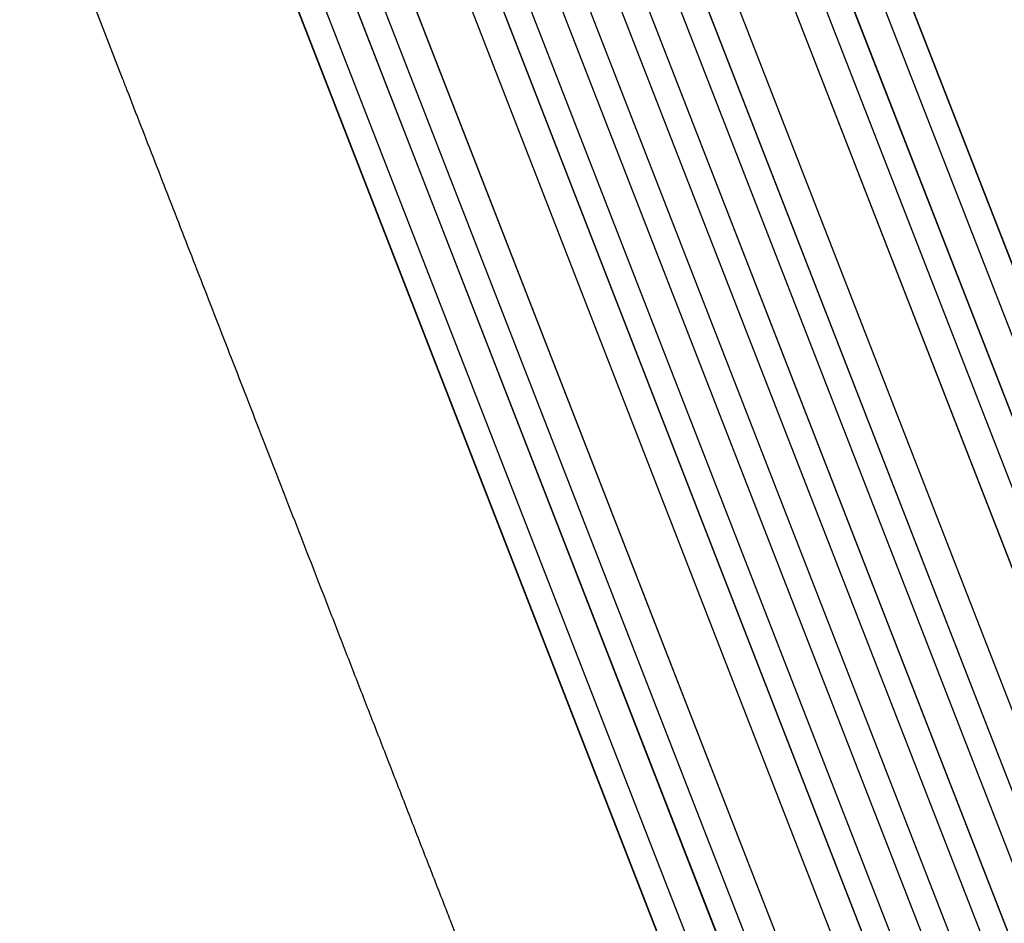
# Model space of a CAD drawing. Units: millimetres. Extents: x -5948 to 5950, y -4287 to 4160.
# Drawn here: x -1790 to -1218, y -2096 to -1571 of the extents above; entities that cross this region are included whole.
import ezdxf

# ---------------------------------------------------------------- set-up
doc = ezdxf.new("R2010")
doc.units = ezdxf.units.MM
doc.header["$LTSCALE"] = 20
doc.layers.add('2d', color=230, linetype='Continuous')

msp = doc.modelspace()

# ---------------------------------------------------------------- linework, layer by layer
at = {"layer": '2d'}
for p, q in [((-1576.65, -780.86), (-1080.06, -2055.5)), ((-1576.56, -781.48), (-1080.17, -2055.6)), ((-1591.1, -785.48), (-1094.11, -2061.17)), ((-1621.8, -794.82), (-1120.45, -2081.7)), ((-1607.49, -789.92), (-1106.43, -2076.05)), ((-1607.38, -790.53), (-1106.52, -2076.14)), ((-1635.97, -805.06), (-1135.84, -2088.81)), ((-1635.83, -805.66), (-1135.89, -2088.89)), ((-1682.72, -814.65), (-1174.99, -2117.9)), ((-1682.53, -815.24), (-1175.01, -2117.96)), ((-1664.46, -814.81), (-1163.71, -2100.13)), ((-1696.69, -820.21), (-1188.95, -2123.49)), ((-1712.82, -825.61), (-1204.09, -2131.43)), ((-1712.61, -826.19), (-1204.08, -2131.48)), ((-1726.66, -831.45), (-1218.04, -2136.99)), ((-1742.5, -837.63), (-1233.88, -2143.16)), ((-1756.64, -842.68), (-1247.91, -2148.5)), ((-1756.4, -843.25), (-1247.88, -2148.55)), ((-1772.17, -849.62), (-1264.42, -2152.9)), ((-1786.23, -854.98), (-1278.5, -2158.22)), ((-1785.96, -855.53), (-1278.44, -2158.25)), ((-1799.57, -867.44), (-1298.82, -2152.76)), ((-1827.14, -879.53), (-1327, -2163.29)), ((-1826.84, -880.08), (-1326.91, -2163.31)), ((-1844.5, -881.58), (-1343.15, -2168.46)), ((-1858.36, -887.65), (-1357.29, -2173.78)), ((-1858.03, -888.18), (-1357.17, -2173.79)), ((-1873.43, -895.48), (-1376.44, -2171.16)), ((-1887.2, -901.84), (-1390.61, -2176.49)), ((-1886.85, -902.36), (-1390.46, -2176.49)), ((-1730.65, -1604.92), (-1961.74, -1011.75)), ((-1492.01, -2217.48), (-1539.45, -2095.7))]:
    msp.add_line(p, q, dxfattribs=at)
msp.add_open_spline([(-1539.45, -2095.7), (-1540.66, -2092.6), (-1541.87, -2089.49), (-1546.46, -2077.7), (-1549.84, -2069.02), (-1556.59, -2051.7), (-1559.95, -2043.07), (-1566.66, -2025.86), (-1570, -2017.29), (-1576.65, -2000.21), (-1579.96, -1991.71), (-1586.56, -1974.77), (-1589.84, -1966.34), (-1596.38, -1949.55), (-1599.64, -1941.2), (-1606.12, -1924.56), (-1609.34, -1916.28), (-1615.76, -1899.81), (-1618.95, -1891.61), (-1625.31, -1875.31), (-1628.47, -1867.2), (-1634.75, -1851.07), (-1637.88, -1843.04), (-1644.09, -1827.1), (-1647.18, -1819.17), (-1653.32, -1803.41), (-1656.37, -1795.58), (-1662.43, -1780.02), (-1665.45, -1772.28), (-1671.43, -1756.92), (-1674.4, -1749.29), (-1680.31, -1734.13), (-1683.24, -1726.61), (-1689.06, -1711.67), (-1691.95, -1704.25), (-1697.68, -1689.54), (-1700.53, -1682.23), (-1706.17, -1667.75), (-1708.97, -1660.56), (-1714.53, -1646.31), (-1717.28, -1639.24), (-1722.74, -1625.23), (-1725.44, -1618.29), (-1728.97, -1609.25), (-1729.81, -1607.08), (-1730.65, -1604.92)], degree=3, knots=[0, 0, 0, 0, 10.000129, 10.000129, 38.03755, 38.03755, 65.994471, 65.994471, 93.844281, 93.844281, 121.598647, 121.598647, 149.269285, 149.269285, 176.867884, 176.867884, 204.406115, 204.406115, 231.895628, 231.895628, 259.348053, 259.348053, 286.775007, 286.775007, 314.189533, 314.189533, 341.604069, 341.604069, 369.03344, 369.03344, 396.489211, 396.489211, 423.982905, 423.982905, 451.526014, 451.526014, 479.129993, 479.129993, 506.806267, 506.806267, 534.566229, 534.566229, 562.421247, 562.421247, 571.250205, 571.250205, 571.250205, 571.250205], dxfattribs=at)

doc.saveas('drawing.dxf')
